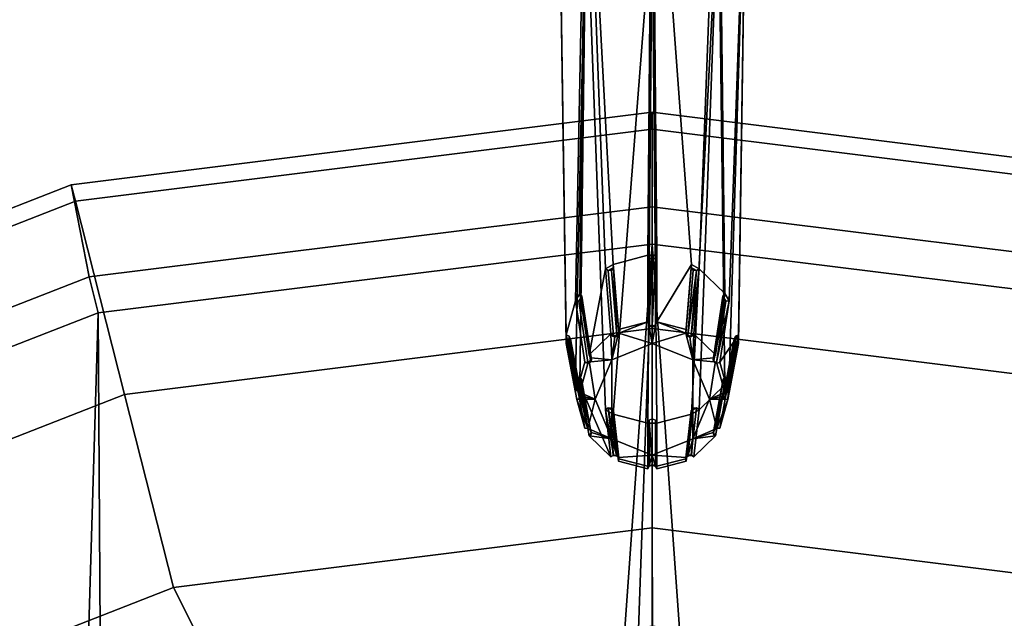
# Model space of a CAD drawing. Units: inches. Extents: x -11.6 to 11.6, y -9.5 to 10.1.
# Drawn here: x -2.1 to 1.2, y 6 to 8.1 of the extents above; entities that cross this region are included whole.
import ezdxf

# ---------------------------------------------------------------- set-up
doc = ezdxf.new("R2010")
doc.units = ezdxf.units.IN
doc.header["$MEASUREMENT"] = 0
doc.layers.add('AFUFU-3D-CH-BA', color=2, linetype='Continuous')
doc.layers.add('AFUFU-3D-CH-ST', color=2, linetype='Continuous')

msp = doc.modelspace()

# ---------------------------------------------------------------- linework, layer by layer
at = {"layer": 'AFUFU-3D-CH-BA'}
for points in [[(-0.2244, 8.9603, 23.9502), (0, 9.0507, 23.9287), (-0.015, 7.2785, 16.5795), (-0.133, 7.2477, 16.5868)], [(0.0149, 7.2785, 16.5795), (0, 7.2788, 16.5794), (-0.015, 7.2785, 16.5795), (0, 9.0507, 23.9287)], [(0.1588, 7.2332, 16.5903), (0.133, 7.2477, 16.5868), (0, 9.0507, 23.9287), (0.2244, 8.9603, 23.9502)], [(0, 9.0507, 23.9287), (0.133, 7.2477, 16.5868), (0.0149, 7.0534, 15.7892), (0.0149, 7.2785, 16.5795)], [(-0.2919, 7.009, 16.6435), (-0.3173, 8.742, 24.002), (-0.2244, 8.9603, 23.9502), (-0.2603, 7.1239, 16.6162)], [(-0.2603, 7.1239, 16.6162), (-0.2244, 8.9603, 23.9502), (-0.2453, 7.1491, 16.6102)], [(-0.2244, 8.9603, 23.9502), (-0.1589, 7.2332, 16.5903), (-0.2139, 6.9416, 15.8157), (-0.2453, 7.1491, 16.6102)], [(-0.133, 7.2477, 16.5868), (-0.1589, 7.2332, 16.5903), (-0.2244, 8.9603, 23.9502)], [(0.1588, 7.2332, 16.5903), (0.2244, 8.9603, 23.9502), (0.2453, 7.1491, 16.6102)], [(0.2453, 7.1491, 16.6102), (0.2244, 8.9603, 23.9502), (0.3173, 8.742, 24.002), (0.2602, 7.1239, 16.6162)], [(-0.2244, 8.5237, 24.0539), (-0.3173, 8.742, 24.002), (-0.2919, 6.98, 16.6504), (-0.2603, 6.8651, 16.6777)], [(-0.3173, 8.742, 24.002), (-0.2919, 7.009, 16.6435), (-0.2919, 6.98, 16.6504)], [(0.2453, 6.8399, 16.6837), (0.2602, 6.8651, 16.6777), (0.3173, 8.742, 24.002), (0.2244, 8.5237, 24.0539)], [(0.3173, 8.742, 24.002), (0.2918, 7.009, 16.6435), (0.2287, 6.9165, 15.8217), (0.2602, 7.1239, 16.6162)], [(0.3173, 8.742, 24.002), (0.2602, 6.8651, 16.6777), (0.2555, 6.7902, 15.8517), (0.2918, 6.98, 16.6504)], [(0.2918, 7.009, 16.6435), (0.3173, 8.742, 24.002), (0.2918, 6.98, 16.6504)], [(-0.2603, 6.8651, 16.6777), (-0.2453, 6.8399, 16.6837), (-0.2244, 8.5237, 24.0539)], [(-0.2244, 8.5237, 24.0539), (-0.2453, 6.8399, 16.6837), (-0.1407, 6.5967, 15.8977), (-0.1589, 6.7559, 16.7037)], [(0, 8.4332, 24.0754), (-0.2244, 8.5237, 24.0539), (-0.1589, 6.7559, 16.7037), (-0.133, 6.7413, 16.7071)], [(0.2244, 8.5237, 24.0539), (0, 8.4332, 24.0754), (0.0149, 6.7105, 16.7144), (0.133, 6.7413, 16.7071)], [(0.133, 6.7413, 16.7071), (0.1588, 6.7559, 16.7037), (0.2244, 8.5237, 24.0539)], [(0.2453, 6.8399, 16.6837), (0.2244, 8.5237, 24.0539), (0.1588, 6.7559, 16.7037)], [(-0.015, 6.7105, 16.7144), (0, 8.4332, 24.0754), (-0.133, 6.7413, 16.7071)], [(0.0149, 6.7105, 16.7144), (0, 8.4332, 24.0754), (-0.015, 6.7105, 16.7144), (0, 6.7102, 16.7145)], [(-0.015, 7.0534, 15.7892), (-0.1149, 7.0273, 15.7954), (-0.133, 7.2477, 16.5868), (-0.015, 7.2785, 16.5795)], [(0, 7.2644, 16.5834), (-0.0105, 7.2685, 16.5823), (-0.015, 7.2785, 16.5795), (0, 7.2788, 16.5794)], [(-0.0105, 7.2685, 16.5823), (-0.0106, 7.0436, 15.792), (-0.015, 7.0534, 15.7892), (-0.015, 7.2785, 16.5795)], [(-0.0106, 7.0436, 15.792), (-0.0105, 7.2685, 16.5823), (0, 7.2644, 16.5834), (0, 7.0394, 15.7932)], [(0.0149, 7.2785, 16.5795), (0.0104, 7.2685, 16.5823), (0, 7.2644, 16.5834), (0, 7.2788, 16.5794)], [(0.0113, 7.0416, 15.7822), (0, 7.0394, 15.7932), (0.0104, 7.2685, 16.5823), (0.0105, 7.0436, 15.792)], [(0, 7.2644, 16.5834), (0.0104, 7.2685, 16.5823), (0, 7.0394, 15.7932)], [(0.0149, 7.2785, 16.5795), (0.0105, 7.0436, 15.792), (0.0104, 7.2685, 16.5823)], [(0.0113, 7.0416, 15.7822), (0.0105, 7.0436, 15.792), (0.0149, 7.2785, 16.5795), (0.0149, 7.0534, 15.7892)], [(-0.133, 7.2477, 16.5868), (-0.1317, 7.2369, 16.5898), (-0.1499, 7.2267, 16.5922), (-0.1589, 7.2332, 16.5903)], [(-0.1499, 7.2267, 16.5922), (-0.1317, 7.2369, 16.5898), (-0.1387, 7.2283, 16.592)], [(-0.1387, 7.2283, 16.592), (-0.1317, 7.2369, 16.5898), (-0.1205, 7.008, 15.8007)], [(-0.1129, 7.0169, 15.7902), (-0.1136, 7.0167, 15.7984), (-0.133, 7.2477, 16.5868), (-0.1149, 7.0273, 15.7954)], [(-0.133, 7.2477, 16.5868), (-0.1136, 7.0167, 15.7984), (-0.1317, 7.2369, 16.5898)], [(-0.1198, 7.0061, 15.7931), (-0.1205, 7.008, 15.8007), (-0.1317, 7.2369, 16.5898), (-0.1136, 7.0167, 15.7984)], [(0.133, 7.2477, 16.5868), (0.1148, 7.0273, 15.7954), (0.0149, 7.0534, 15.7892)], [(0.1317, 7.2369, 16.5898), (0.1135, 7.0167, 15.7984), (0.1148, 7.0273, 15.7954), (0.133, 7.2477, 16.5868)], [(0.1135, 7.0167, 15.7984), (0.1317, 7.2369, 16.5898), (0.1386, 7.2283, 16.592), (0.1205, 7.008, 15.8007)], [(0.1588, 7.2332, 16.5903), (0.1498, 7.2267, 16.5922), (0.1317, 7.2369, 16.5898), (0.133, 7.2477, 16.5868)], [(0.1317, 7.2369, 16.5898), (0.1498, 7.2267, 16.5922), (0.1386, 7.2283, 16.592)], [(-0.2139, 6.9416, 15.8157), (-0.1589, 7.2332, 16.5903), (-0.1407, 7.0128, 15.7988)], [(-0.1499, 7.2267, 16.5922), (-0.1318, 7.0065, 15.8009), (-0.1407, 7.0128, 15.7988), (-0.1589, 7.2332, 16.5903)], [(-0.1318, 7.0065, 15.8009), (-0.1499, 7.2267, 16.5922), (-0.1387, 7.2283, 16.592), (-0.1205, 7.008, 15.8007)], [(0.1386, 7.2283, 16.592), (0.1498, 7.2267, 16.5922), (0.1205, 7.008, 15.8007)], [(0.1327, 7.0041, 15.7911), (0.1205, 7.008, 15.8007), (0.1498, 7.2267, 16.5922), (0.1318, 7.0065, 15.8009)], [(0.1327, 7.0041, 15.7911), (0.1318, 7.0065, 15.8009), (0.1588, 7.2331, 16.5903), (0.1407, 7.0128, 15.7988)], [(0.1588, 7.2331, 16.5903), (0.1318, 7.0065, 15.8009), (0.1498, 7.2267, 16.5922)], [(0.2138, 6.9416, 15.8157), (0.1407, 7.0128, 15.7988), (0.1588, 7.2332, 16.5903), (0.2453, 7.1491, 16.6102)], [(-0.2386, 7.1404, 16.6127), (-0.2491, 7.1228, 16.6169), (-0.2603, 7.1239, 16.6162), (-0.2453, 7.1491, 16.6102)], [(-0.2386, 7.1404, 16.6127), (-0.2401, 7.1295, 16.6155), (-0.2491, 7.1228, 16.6169)], [(-0.2068, 6.9309, 15.8132), (-0.2072, 6.9331, 15.8183), (-0.2453, 7.1491, 16.6102), (-0.2139, 6.9416, 15.8157)], [(-0.2453, 7.1491, 16.6102), (-0.2072, 6.9331, 15.8183), (-0.2386, 7.1404, 16.6127)], [(-0.2072, 6.9331, 15.8183), (-0.2087, 6.9221, 15.8211), (-0.2401, 7.1295, 16.6155), (-0.2386, 7.1404, 16.6127)], [(0.2386, 7.1404, 16.6127), (0.2072, 6.9331, 15.8183), (0.2138, 6.9417, 15.8157), (0.2453, 7.1491, 16.6102)], [(0.2072, 6.9331, 15.8183), (0.2386, 7.1404, 16.6127), (0.2401, 7.1295, 16.6155), (0.2087, 6.9221, 15.8211)], [(0.2602, 7.1239, 16.6162), (0.249, 7.1228, 16.6169), (0.2386, 7.1404, 16.6127), (0.2453, 7.1491, 16.6102)], [(0.2386, 7.1404, 16.6127), (0.249, 7.1228, 16.6169), (0.2401, 7.1295, 16.6155)], [(-0.2288, 6.9165, 15.8217), (-0.2556, 6.8193, 15.8448), (-0.2919, 7.009, 16.6435), (-0.2603, 7.1239, 16.6162)], [(-0.2491, 7.1228, 16.6169), (-0.2178, 6.9153, 15.8225), (-0.2288, 6.9165, 15.8217), (-0.2603, 7.1239, 16.6162)], [(-0.2178, 6.9153, 15.8225), (-0.2491, 7.1228, 16.6169), (-0.2401, 7.1295, 16.6155), (-0.2087, 6.9221, 15.8211)], [(0.2401, 7.1295, 16.6155), (0.249, 7.1228, 16.6169), (0.2087, 6.9221, 15.8211)], [(0.2184, 6.9125, 15.8129), (0.2087, 6.9221, 15.8211), (0.249, 7.1228, 16.6169), (0.2177, 6.9153, 15.8225)], [(0.2184, 6.9125, 15.8129), (0.2177, 6.9153, 15.8225), (0.2602, 7.1239, 16.6162), (0.2287, 6.9165, 15.8217)], [(0.2602, 7.1239, 16.6162), (0.2177, 6.9153, 15.8225), (0.249, 7.1228, 16.6169)], [(-0.1131, 7.0151, 15.7885), (-0.1149, 7.0273, 15.7954), (-0.015, 7.0534, 15.7892)], [(0, 6.9798, 15.7459), (-0.1131, 7.0151, 15.7885), (-0.015, 7.0534, 15.7892), (-0.0114, 7.0416, 15.7822)], [(-0.015, 7.0534, 15.7892), (-0.0106, 7.0436, 15.792), (-0.0098, 7.0408, 15.7847)], [(-0.0114, 7.0416, 15.7822), (-0.015, 7.0534, 15.7892), (-0.0098, 7.0408, 15.7847)], [(-0.0114, 7.0416, 15.7822), (-0.0067, 7.0371, 15.7794), (0, 7.035, 15.7781), (0, 6.9798, 15.7459)], [(-0.0114, 7.0416, 15.7822), (-0.0098, 7.0408, 15.7847), (-0.0067, 7.0371, 15.7794)], [(-0.0106, 7.0436, 15.792), (0, 7.0394, 15.7932), (-0.0067, 7.0371, 15.7794), (-0.0098, 7.0408, 15.7847)], [(0, 7.0394, 15.7932), (0, 7.035, 15.7781), (-0.0067, 7.0371, 15.7794)], [(0, 6.9798, 15.7459), (0.0113, 7.0416, 15.7822), (0.0149, 7.0534, 15.7892), (0.113, 7.0151, 15.7885)], [(0, 7.035, 15.7781), (0.0066, 7.0371, 15.7794), (0.0113, 7.0416, 15.7822), (0, 6.9798, 15.7459)], [(0.0113, 7.0416, 15.7822), (0.0066, 7.0371, 15.7794), (0, 7.0394, 15.7932)], [(0.0066, 7.0371, 15.7794), (0, 7.035, 15.7781), (0, 7.0394, 15.7932)], [(0.0149, 7.0534, 15.7892), (0.1148, 7.0273, 15.7954), (0.113, 7.0151, 15.7885)], [(-0.2469, 6.8151, 15.8391), (-0.2454, 6.8151, 15.8463), (-0.2919, 7.009, 16.6435), (-0.2556, 6.8193, 15.8448)], [(-0.2919, 7.009, 16.6435), (-0.2454, 6.8151, 15.8463), (-0.2816, 7.0048, 16.6449)], [(-0.2816, 7.0048, 16.6449), (-0.2816, 6.9844, 16.6498), (-0.2919, 6.98, 16.6504), (-0.2919, 7.009, 16.6435)], [(-0.2407, 6.8039, 15.842), (-0.241, 6.8049, 15.849), (-0.2816, 7.0048, 16.6449), (-0.2454, 6.8151, 15.8463)], [(-0.2773, 6.9946, 16.6475), (-0.2816, 7.0048, 16.6449), (-0.241, 6.8049, 15.849)], [(-0.2816, 7.0048, 16.6449), (-0.2773, 6.9946, 16.6475), (-0.2816, 6.9844, 16.6498)], [(-0.2072, 6.9317, 15.8083), (-0.2139, 6.9416, 15.8157), (-0.1407, 7.0128, 15.7988), (-0.1372, 6.9245, 15.7591)], [(-0.1407, 7.0128, 15.7988), (-0.1327, 7.0041, 15.7911), (-0.1268, 7.0023, 15.7877), (-0.1372, 6.9245, 15.7591)], [(-0.1318, 7.0065, 15.8009), (-0.1317, 7.0044, 15.7933), (-0.1407, 7.0128, 15.7988)], [(-0.1327, 7.0041, 15.7911), (-0.1407, 7.0128, 15.7988), (-0.1317, 7.0044, 15.7933)], [(-0.1372, 6.9245, 15.7591), (-0.1152, 7.0088, 15.7861), (-0.1131, 7.0151, 15.7885), (0, 6.9798, 15.7459)], [(-0.1268, 7.0023, 15.7877), (-0.1201, 7.0037, 15.7856), (-0.1152, 7.0088, 15.7861), (-0.1372, 6.9245, 15.7591)], [(-0.1327, 7.0041, 15.7911), (-0.1317, 7.0044, 15.7933), (-0.1268, 7.0023, 15.7877)], [(-0.1318, 7.0065, 15.8009), (-0.1205, 7.008, 15.8007), (-0.1317, 7.0044, 15.7933)], [(-0.1317, 7.0044, 15.7933), (-0.1205, 7.008, 15.8007), (-0.1268, 7.0023, 15.7877)], [(-0.1205, 7.008, 15.8007), (-0.1201, 7.0037, 15.7856), (-0.1268, 7.0023, 15.7877)], [(-0.1205, 7.008, 15.8007), (-0.1198, 7.0061, 15.7931), (-0.1201, 7.0037, 15.7856)], [(-0.1198, 7.0061, 15.7931), (-0.1152, 7.0088, 15.7861), (-0.1201, 7.0037, 15.7856)], [(-0.1198, 7.0061, 15.7931), (-0.1136, 7.0167, 15.7984), (-0.1129, 7.0169, 15.7902)], [(-0.1129, 7.0169, 15.7902), (-0.1131, 7.0151, 15.7885), (-0.1152, 7.0088, 15.7861), (-0.1198, 7.0061, 15.7931)], [(-0.1131, 7.0151, 15.7885), (-0.1129, 7.0169, 15.7902), (-0.1149, 7.0273, 15.7954)], [(0.1371, 6.9245, 15.7591), (0, 6.9798, 15.7459), (0.113, 7.0151, 15.7885), (0.1152, 7.0088, 15.7861)], [(0.113, 7.0151, 15.7885), (0.1148, 7.0273, 15.7954), (0.1137, 7.0146, 15.7944)], [(0.113, 7.0151, 15.7885), (0.1137, 7.0146, 15.7944), (0.1152, 7.0088, 15.7861)], [(0.1148, 7.0273, 15.7954), (0.1135, 7.0167, 15.7984), (0.1137, 7.0146, 15.7944)], [(0.1135, 7.0167, 15.7984), (0.1205, 7.008, 15.8007), (0.1152, 7.0088, 15.7861), (0.1137, 7.0146, 15.7944)], [(0.1267, 7.0023, 15.7877), (0.1371, 6.9245, 15.7591), (0.1152, 7.0088, 15.7861), (0.1201, 7.0037, 15.7856)], [(0.1205, 7.008, 15.8007), (0.1201, 7.0037, 15.7856), (0.1152, 7.0088, 15.7861)], [(0.1267, 7.0023, 15.7877), (0.1201, 7.0037, 15.7856), (0.1205, 7.008, 15.8007)], [(0.1327, 7.0041, 15.7911), (0.1267, 7.0023, 15.7877), (0.1205, 7.008, 15.8007)], [(0.1407, 7.0128, 15.7988), (0.1371, 6.9245, 15.7591), (0.1267, 7.0023, 15.7877), (0.1327, 7.0041, 15.7911)], [(0.2071, 6.9317, 15.8083), (0.1371, 6.9245, 15.7591), (0.1407, 7.0128, 15.7988), (0.2138, 6.9416, 15.8157)], [(0.2918, 7.009, 16.6435), (0.2555, 6.8193, 15.8448), (0.2287, 6.9165, 15.8217)], [(0.2453, 6.8151, 15.8463), (0.2815, 7.0048, 16.6449), (0.2772, 6.9946, 16.6475), (0.241, 6.8049, 15.849)], [(0.2815, 7.0048, 16.6449), (0.2453, 6.8151, 15.8463), (0.2555, 6.8193, 15.8448), (0.2918, 7.009, 16.6435)], [(0.2815, 7.0048, 16.6449), (0.2815, 6.9844, 16.6498), (0.2772, 6.9946, 16.6475)], [(0.2918, 6.98, 16.6504), (0.2815, 6.9844, 16.6498), (0.2815, 7.0048, 16.6449), (0.2918, 7.009, 16.6435)], [(-0.2816, 6.9844, 16.6498), (-0.2454, 6.7946, 15.8512), (-0.2556, 6.7902, 15.8517), (-0.2919, 6.98, 16.6504)], [(-0.2556, 6.7902, 15.8517), (-0.2288, 6.693, 15.8748), (-0.2603, 6.8651, 16.6777), (-0.2919, 6.98, 16.6504)], [(-0.2454, 6.7946, 15.8512), (-0.2816, 6.9844, 16.6498), (-0.2773, 6.9946, 16.6475), (-0.241, 6.8049, 15.849)], [(0, 6.9798, 15.7459), (0, 6.6024, 15.8356), (-0.1372, 6.6576, 15.8225), (-0.1372, 6.9245, 15.7591)], [(0.1371, 6.9245, 15.7591), (0.1371, 6.6576, 15.8225), (0, 6.6024, 15.8356), (0, 6.9798, 15.7459)], [(0.2772, 6.9946, 16.6475), (0.2815, 6.9844, 16.6498), (0.241, 6.8049, 15.849)], [(0.2457, 6.7915, 15.8416), (0.241, 6.8049, 15.849), (0.2815, 6.9844, 16.6498), (0.2453, 6.7946, 15.8512)], [(0.2918, 6.98, 16.6504), (0.2453, 6.7946, 15.8512), (0.2815, 6.9844, 16.6498)], [(0.2457, 6.7915, 15.8416), (0.2453, 6.7946, 15.8512), (0.2918, 6.98, 16.6504), (0.2555, 6.7902, 15.8517)], [(-0.2139, 6.9416, 15.8157), (-0.2072, 6.9317, 15.8083), (-0.2068, 6.9309, 15.8132)], [(0.2072, 6.9331, 15.8183), (0.2069, 6.9313, 15.8112), (0.2071, 6.9317, 15.8083), (0.2138, 6.9416, 15.8157)], [(-0.2556, 6.8193, 15.8448), (-0.2288, 6.9165, 15.8217), (-0.2185, 6.9125, 15.8129), (-0.2457, 6.8136, 15.8364)], [(-0.2457, 6.8136, 15.8364), (-0.2185, 6.9125, 15.8129), (-0.2129, 6.9138, 15.8087), (-0.194, 6.7911, 15.7908)], [(-0.2288, 6.9165, 15.8217), (-0.2178, 6.9153, 15.8225), (-0.2165, 6.9136, 15.8149)], [(-0.2185, 6.9125, 15.8129), (-0.2288, 6.9165, 15.8217), (-0.2165, 6.9136, 15.8149)], [(-0.2185, 6.9125, 15.8129), (-0.2165, 6.9136, 15.8149), (-0.2129, 6.9138, 15.8087)], [(-0.2178, 6.9153, 15.8225), (-0.2087, 6.9221, 15.8211), (-0.2129, 6.9138, 15.8087), (-0.2165, 6.9136, 15.8149)], [(-0.194, 6.7911, 15.7908), (-0.2129, 6.9138, 15.8087), (-0.2081, 6.9181, 15.8059), (-0.1372, 6.9245, 15.7591)], [(-0.2087, 6.9221, 15.8211), (-0.2081, 6.9181, 15.8059), (-0.2129, 6.9138, 15.8087)], [(-0.2072, 6.9331, 15.8183), (-0.2068, 6.9309, 15.8132), (-0.2062, 6.925, 15.806), (-0.2087, 6.9221, 15.8211)], [(-0.2062, 6.925, 15.806), (-0.2081, 6.9181, 15.8059), (-0.2087, 6.9221, 15.8211)], [(-0.2081, 6.9181, 15.8059), (-0.2062, 6.925, 15.806), (-0.2072, 6.9317, 15.8083), (-0.1372, 6.9245, 15.7591)], [(-0.2068, 6.9309, 15.8132), (-0.2072, 6.9317, 15.8083), (-0.2062, 6.925, 15.806)], [(-0.1372, 6.9245, 15.7591), (-0.1372, 6.6576, 15.8225), (-0.194, 6.7911, 15.7908)], [(0.208, 6.9181, 15.8059), (0.1371, 6.9245, 15.7591), (0.2071, 6.9317, 15.8083), (0.2062, 6.925, 15.806)], [(0.194, 6.7911, 15.7908), (0.1371, 6.9245, 15.7591), (0.208, 6.9181, 15.8059), (0.2128, 6.9138, 15.8087)], [(0.1371, 6.9245, 15.7591), (0.194, 6.7911, 15.7908), (0.1371, 6.6576, 15.8225)], [(0.2457, 6.8136, 15.8364), (0.194, 6.7911, 15.7908), (0.2128, 6.9138, 15.8087), (0.2184, 6.9125, 15.8129)], [(0.2072, 6.9331, 15.8183), (0.2087, 6.9221, 15.8211), (0.2062, 6.925, 15.806), (0.2069, 6.9313, 15.8112)], [(0.2071, 6.9317, 15.8083), (0.2069, 6.9313, 15.8112), (0.2062, 6.925, 15.806)], [(0.2087, 6.9221, 15.8211), (0.208, 6.9181, 15.8059), (0.2062, 6.925, 15.806)], [(0.2128, 6.9138, 15.8087), (0.208, 6.9181, 15.8059), (0.2087, 6.9221, 15.8211)], [(0.2184, 6.9125, 15.8129), (0.2128, 6.9138, 15.8087), (0.2087, 6.9221, 15.8211)], [(0.2287, 6.9165, 15.8217), (0.2555, 6.8193, 15.8448), (0.2457, 6.8136, 15.8364), (0.2184, 6.9125, 15.8129)], [(-0.2603, 6.8651, 16.6777), (-0.2491, 6.8665, 16.6778), (-0.2386, 6.8488, 16.682), (-0.2453, 6.8399, 16.6837)], [(-0.2602, 6.8651, 16.6777), (-0.2178, 6.6944, 15.875), (-0.2491, 6.8665, 16.6778)], [(-0.2185, 6.6926, 15.8651), (-0.2178, 6.6944, 15.875), (-0.2602, 6.8651, 16.6777), (-0.2288, 6.693, 15.8748)], [(-0.2185, 6.6926, 15.8651), (-0.2087, 6.6877, 15.8768), (-0.2491, 6.8665, 16.6778), (-0.2178, 6.6944, 15.875)], [(-0.2401, 6.8598, 16.6796), (-0.2491, 6.8665, 16.6778), (-0.2087, 6.6877, 15.8768)], [(-0.2386, 6.8488, 16.682), (-0.2491, 6.8665, 16.6778), (-0.2401, 6.8598, 16.6796)], [(-0.2386, 6.8488, 16.682), (-0.2072, 6.6766, 15.8792), (-0.2139, 6.6678, 15.8808), (-0.2453, 6.8399, 16.6837)], [(-0.1407, 6.5967, 15.8977), (-0.2453, 6.8399, 16.6837), (-0.2139, 6.6679, 15.8808)], [(-0.2072, 6.6766, 15.8792), (-0.2386, 6.8488, 16.682), (-0.2401, 6.8598, 16.6796), (-0.2087, 6.6877, 15.8768)], [(0.1407, 6.5967, 15.8977), (0.2138, 6.6679, 15.8808), (0.2453, 6.8399, 16.6837), (0.1588, 6.7559, 16.7037)], [(0.2067, 6.6759, 15.8715), (0.2072, 6.6766, 15.8792), (0.2453, 6.84, 16.6837), (0.2138, 6.6679, 15.8808)], [(0.2072, 6.6766, 15.8792), (0.2087, 6.6877, 15.8768), (0.2401, 6.8598, 16.6796), (0.2386, 6.8488, 16.682)], [(0.2453, 6.84, 16.6837), (0.2072, 6.6766, 15.8792), (0.2386, 6.8488, 16.682)], [(0.2177, 6.6944, 15.875), (0.249, 6.8665, 16.6778), (0.2401, 6.8598, 16.6796), (0.2087, 6.6877, 15.8768)], [(0.249, 6.8665, 16.6778), (0.2177, 6.6944, 15.875), (0.2288, 6.693, 15.8748), (0.2602, 6.8651, 16.6777)], [(0.2602, 6.8651, 16.6777), (0.2287, 6.693, 15.8748), (0.2555, 6.7902, 15.8517)], [(0.2386, 6.8488, 16.682), (0.249, 6.8665, 16.6778), (0.2602, 6.8651, 16.6777), (0.2453, 6.8399, 16.6837)], [(0.2386, 6.8488, 16.682), (0.2401, 6.8598, 16.6796), (0.249, 6.8665, 16.6778)], [(-0.2457, 6.8136, 15.8364), (-0.2469, 6.8151, 15.8391), (-0.2556, 6.8193, 15.8448)], [(-0.2407, 6.8039, 15.842), (-0.2454, 6.8151, 15.8463), (-0.2469, 6.8151, 15.8391)], [(-0.2469, 6.8151, 15.8391), (-0.2457, 6.8136, 15.8364), (-0.242, 6.8081, 15.8338), (-0.2407, 6.8039, 15.842)], [(-0.2458, 6.7915, 15.8416), (-0.242, 6.7952, 15.8369), (-0.2402, 6.8013, 15.8337), (-0.194, 6.7911, 15.7908)], [(-0.2402, 6.8013, 15.8337), (-0.2419, 6.8081, 15.8338), (-0.2457, 6.8136, 15.8364), (-0.194, 6.7911, 15.7908)], [(-0.2454, 6.7946, 15.8512), (-0.241, 6.8049, 15.849), (-0.2457, 6.7915, 15.8416), (-0.2453, 6.7937, 15.8478)], [(-0.2457, 6.7915, 15.8416), (-0.241, 6.8049, 15.849), (-0.242, 6.7952, 15.8369)], [(-0.2407, 6.8039, 15.842), (-0.242, 6.8081, 15.8338), (-0.2402, 6.8013, 15.8337)], [(-0.241, 6.8049, 15.849), (-0.2402, 6.8013, 15.8337), (-0.242, 6.7952, 15.8369)], [(-0.241, 6.8049, 15.849), (-0.2407, 6.8039, 15.842), (-0.2402, 6.8013, 15.8337)], [(0.2402, 6.8013, 15.8337), (0.194, 6.7911, 15.7908), (0.2457, 6.8136, 15.8364), (0.2419, 6.8082, 15.8338)], [(0.2457, 6.7915, 15.8416), (0.194, 6.7911, 15.7908), (0.2402, 6.8013, 15.8337), (0.2419, 6.7952, 15.8369)], [(0.241, 6.8049, 15.849), (0.2402, 6.8013, 15.8337), (0.2419, 6.8082, 15.8338)], [(0.2419, 6.7952, 15.8369), (0.2402, 6.8013, 15.8337), (0.241, 6.8049, 15.849)], [(0.2453, 6.8151, 15.8463), (0.241, 6.8049, 15.849), (0.2419, 6.8082, 15.8338), (0.2443, 6.8126, 15.8389)], [(0.2457, 6.7915, 15.8416), (0.2419, 6.7952, 15.8369), (0.241, 6.8049, 15.849)], [(0.2457, 6.8136, 15.8364), (0.2443, 6.8126, 15.8389), (0.2419, 6.8082, 15.8338)], [(0.2555, 6.8193, 15.8448), (0.2453, 6.8151, 15.8463), (0.2443, 6.8126, 15.8389)], [(0.2457, 6.8136, 15.8364), (0.2555, 6.8193, 15.8448), (0.2443, 6.8126, 15.8389)], [(-0.2454, 6.7946, 15.8512), (-0.2453, 6.7937, 15.8478), (-0.2457, 6.7915, 15.8416), (-0.2556, 6.7902, 15.8517)], [(-0.2556, 6.7902, 15.8517), (-0.2458, 6.7915, 15.8416), (-0.194, 6.7911, 15.7908), (-0.2185, 6.6926, 15.8651)], [(-0.2185, 6.6926, 15.8651), (-0.2288, 6.693, 15.8748), (-0.2556, 6.7902, 15.8517)], [(-0.1372, 6.6576, 15.8225), (-0.2129, 6.6896, 15.8619), (-0.2185, 6.6926, 15.8651), (-0.194, 6.7911, 15.7908)], [(0.1371, 6.6576, 15.8225), (0.194, 6.7911, 15.7908), (0.2185, 6.6926, 15.8651), (0.2128, 6.6896, 15.8619)], [(0.194, 6.7911, 15.7908), (0.2457, 6.7915, 15.8416), (0.2555, 6.7902, 15.8517), (0.2185, 6.6926, 15.8651)], [(0.2185, 6.6926, 15.8651), (0.2555, 6.7902, 15.8517), (0.2287, 6.693, 15.8748)], [(-0.1589, 6.7559, 16.7037), (-0.1318, 6.6033, 15.8966), (-0.1499, 6.7625, 16.7025)], [(-0.1499, 6.7625, 16.7025), (-0.1317, 6.7523, 16.7049), (-0.133, 6.7413, 16.7071), (-0.1589, 6.7559, 16.7037)], [(-0.1327, 6.601, 15.8869), (-0.1318, 6.6033, 15.8966), (-0.1589, 6.7559, 16.7037), (-0.1407, 6.5967, 15.8977)], [(-0.1327, 6.601, 15.8869), (-0.1205, 6.6019, 15.8972), (-0.1499, 6.7625, 16.7025), (-0.1318, 6.6033, 15.8966)], [(-0.1387, 6.761, 16.703), (-0.1499, 6.7625, 16.7025), (-0.1205, 6.6019, 15.8972)], [(-0.1499, 6.7625, 16.7025), (-0.1387, 6.761, 16.703), (-0.1317, 6.7523, 16.7049)], [(-0.1136, 6.593, 15.8991), (-0.1317, 6.7523, 16.7049), (-0.1387, 6.761, 16.703), (-0.1205, 6.6019, 15.8972)], [(-0.1317, 6.7523, 16.7049), (-0.1136, 6.593, 15.8991), (-0.1149, 6.5822, 15.9011), (-0.133, 6.7413, 16.7071)], [(-0.1149, 6.5822, 15.9011), (-0.015, 6.5561, 15.9073), (-0.015, 6.7105, 16.7144), (-0.133, 6.7413, 16.7071)], [(0.0149, 6.5561, 15.9073), (0.1148, 6.5822, 15.9011), (0.133, 6.7413, 16.7071), (0.0149, 6.7105, 16.7144)], [(0.1129, 6.5895, 15.8938), (0.1135, 6.593, 15.8991), (0.133, 6.7413, 16.7071), (0.1148, 6.5822, 15.9011)], [(0.1198, 6.6005, 15.8915), (0.1205, 6.6019, 15.8972), (0.1317, 6.7523, 16.7049), (0.1135, 6.593, 15.8991)], [(0.133, 6.7413, 16.7071), (0.1135, 6.593, 15.8991), (0.1317, 6.7523, 16.7049)], [(0.1318, 6.6033, 15.8966), (0.1498, 6.7625, 16.7025), (0.1386, 6.761, 16.703), (0.1205, 6.6019, 15.8972)], [(0.1386, 6.761, 16.703), (0.1317, 6.7523, 16.7049), (0.1205, 6.6019, 15.8972)], [(0.133, 6.7413, 16.7071), (0.1317, 6.7523, 16.7049), (0.1498, 6.7625, 16.7025), (0.1588, 6.7559, 16.7037)], [(0.1498, 6.7625, 16.7025), (0.1317, 6.7523, 16.7049), (0.1386, 6.761, 16.703)], [(0.1498, 6.7625, 16.7025), (0.1318, 6.6033, 15.8966), (0.1407, 6.5967, 15.8977), (0.1588, 6.7559, 16.7037)], [(-0.015, 6.7105, 16.7144), (-0.0105, 6.7207, 16.7124), (0, 6.7249, 16.7116), (0, 6.7102, 16.7145)], [(-0.015, 6.7106, 16.7144), (-0.0106, 6.5662, 15.9055), (-0.0105, 6.7207, 16.7124)], [(-0.0122, 6.5631, 15.8995), (-0.0106, 6.5662, 15.9055), (-0.015, 6.7106, 16.7144), (-0.015, 6.5561, 15.9073)], [(-0.0006, 6.5693, 15.8983), (0, 6.5705, 15.9047), (-0.0105, 6.7207, 16.7124), (-0.0106, 6.5662, 15.9055)], [(0, 6.7249, 16.7116), (-0.0105, 6.7207, 16.7124), (0, 6.5705, 15.9047)], [(0, 6.7249, 16.7116), (0.0104, 6.7207, 16.7124), (0.0149, 6.7105, 16.7144), (0, 6.7102, 16.7145)], [(0.0105, 6.5662, 15.9055), (0.0104, 6.7207, 16.7124), (0, 6.7249, 16.7116), (0, 6.5705, 15.9047)], [(0.0104, 6.7207, 16.7124), (0.0105, 6.5662, 15.9055), (0.0149, 6.5561, 15.9073), (0.0149, 6.7105, 16.7144)], [(-0.2185, 6.6926, 15.8651), (-0.2129, 6.6896, 15.8619), (-0.2087, 6.6877, 15.8768)], [(-0.2139, 6.6679, 15.8808), (-0.2072, 6.6735, 15.8697), (-0.2062, 6.6784, 15.8646), (-0.1372, 6.6576, 15.8225)], [(-0.2072, 6.6766, 15.8792), (-0.2071, 6.6755, 15.8744), (-0.2072, 6.6735, 15.8697), (-0.2139, 6.6679, 15.8808)], [(-0.1327, 6.601, 15.8869), (-0.1407, 6.5967, 15.8977), (-0.2139, 6.6679, 15.8808), (-0.1372, 6.6576, 15.8225)], [(-0.2062, 6.6784, 15.8646), (-0.2081, 6.6844, 15.8614), (-0.2129, 6.6896, 15.8619), (-0.1372, 6.6576, 15.8225)], [(-0.2129, 6.6896, 15.8619), (-0.2081, 6.6844, 15.8614), (-0.2087, 6.6877, 15.8768)], [(-0.2072, 6.6766, 15.8792), (-0.2087, 6.6877, 15.8768), (-0.2062, 6.6784, 15.8646), (-0.2071, 6.6755, 15.8744)], [(-0.2087, 6.6877, 15.8768), (-0.2081, 6.6844, 15.8614), (-0.2062, 6.6784, 15.8646)], [(-0.2072, 6.6735, 15.8697), (-0.2071, 6.6755, 15.8744), (-0.2062, 6.6784, 15.8646)], [(0.2138, 6.6679, 15.8808), (0.1407, 6.5967, 15.8977), (0.1327, 6.601, 15.8869), (0.1371, 6.6576, 15.8225)], [(0.2128, 6.6896, 15.8619), (0.208, 6.6844, 15.8614), (0.2062, 6.6784, 15.8646), (0.1371, 6.6576, 15.8225)], [(0.2062, 6.6784, 15.8646), (0.2071, 6.6735, 15.8697), (0.2138, 6.6679, 15.8808), (0.1371, 6.6576, 15.8225)], [(0.2062, 6.6784, 15.8646), (0.208, 6.6844, 15.8614), (0.2087, 6.6877, 15.8768)], [(0.2072, 6.6766, 15.8792), (0.2067, 6.6759, 15.8715), (0.2062, 6.6784, 15.8646), (0.2087, 6.6877, 15.8768)], [(0.2067, 6.6759, 15.8715), (0.2071, 6.6735, 15.8697), (0.2062, 6.6784, 15.8646)], [(0.2138, 6.6679, 15.8808), (0.2071, 6.6735, 15.8697), (0.2067, 6.6759, 15.8715)], [(0.2128, 6.6896, 15.8619), (0.2087, 6.6877, 15.8768), (0.208, 6.6844, 15.8614)], [(0.2177, 6.6944, 15.875), (0.2087, 6.6877, 15.8768), (0.2185, 6.6926, 15.8651)], [(0.2185, 6.6926, 15.8651), (0.2087, 6.6877, 15.8768), (0.2128, 6.6896, 15.8619)], [(0.2177, 6.6944, 15.875), (0.2185, 6.6926, 15.8651), (0.2287, 6.693, 15.8748)], [(0, 6.6024, 15.8356), (-0.1152, 6.5946, 15.8845), (-0.1201, 6.5989, 15.8817), (-0.1372, 6.6576, 15.8225)], [(-0.1201, 6.5989, 15.8817), (-0.1268, 6.6011, 15.883), (-0.1327, 6.601, 15.8869), (-0.1372, 6.6576, 15.8225)], [(0.1201, 6.5989, 15.8817), (0.1152, 6.5946, 15.8845), (0, 6.6024, 15.8356), (0.1371, 6.6576, 15.8225)], [(0.1327, 6.601, 15.8869), (0.1267, 6.6011, 15.883), (0.1201, 6.5989, 15.8817), (0.1371, 6.6576, 15.8225)], [(-0.1327, 6.601, 15.8869), (-0.1268, 6.6011, 15.883), (-0.1205, 6.6019, 15.8972)], [(-0.1268, 6.6011, 15.883), (-0.1201, 6.5989, 15.8817), (-0.1205, 6.6019, 15.8972)], [(-0.1136, 6.593, 15.8991), (-0.1205, 6.6019, 15.8972), (-0.1152, 6.5946, 15.8845), (-0.1137, 6.5926, 15.8918)], [(-0.1205, 6.6019, 15.8972), (-0.1201, 6.5989, 15.8817), (-0.1152, 6.5946, 15.8845)], [(-0.0114, 6.5635, 15.8958), (-0.1131, 6.59, 15.8895), (-0.1152, 6.5946, 15.8845), (0, 6.6024, 15.8356)], [(0, 6.5676, 15.8892), (-0.0067, 6.5663, 15.8912), (-0.0114, 6.5635, 15.8958), (0, 6.6024, 15.8356)], [(0.1152, 6.5946, 15.8845), (0.113, 6.59, 15.8895), (0.0113, 6.5635, 15.8958), (0, 6.6024, 15.8356)], [(0.0113, 6.5635, 15.8958), (0.0066, 6.5663, 15.8912), (0, 6.5676, 15.8892), (0, 6.6024, 15.8356)], [(0.1205, 6.6019, 15.8972), (0.1198, 6.6005, 15.8915), (0.1201, 6.5989, 15.8817)], [(0.1205, 6.6019, 15.8972), (0.1201, 6.5989, 15.8817), (0.1267, 6.6011, 15.883)], [(0.1318, 6.6033, 15.8966), (0.1205, 6.6019, 15.8972), (0.1327, 6.601, 15.8869), (0.1318, 6.6026, 15.8931)], [(0.1327, 6.601, 15.8869), (0.1205, 6.6019, 15.8972), (0.1267, 6.6011, 15.883)], [(0.1318, 6.6033, 15.8966), (0.1318, 6.6026, 15.8931), (0.1327, 6.601, 15.8869), (0.1407, 6.5967, 15.8977)], [(-0.1131, 6.59, 15.8895), (-0.1137, 6.5926, 15.8918), (-0.1152, 6.5946, 15.8845)], [(-0.1149, 6.5822, 15.9011), (-0.1136, 6.593, 15.8991), (-0.1137, 6.5926, 15.8918)], [(-0.1131, 6.59, 15.8895), (-0.1149, 6.5822, 15.9011), (-0.1137, 6.5926, 15.8918)], [(-0.015, 6.5561, 15.9073), (-0.1149, 6.5822, 15.9011), (-0.1131, 6.59, 15.8895), (-0.0114, 6.5635, 15.8958)], [(-0.0006, 6.5693, 15.8983), (-0.0106, 6.5662, 15.9055), (-0.0122, 6.5631, 15.8995)], [(-0.0122, 6.5631, 15.8995), (-0.0114, 6.5635, 15.8958), (-0.0067, 6.5663, 15.8912), (-0.0006, 6.5693, 15.8983)], [(-0.0006, 6.5693, 15.8983), (-0.0067, 6.5663, 15.8912), (0, 6.5676, 15.8892)], [(0, 6.5705, 15.9047), (-0.0006, 6.5693, 15.8983), (0, 6.5676, 15.8892)], [(0.0105, 6.5662, 15.9055), (0, 6.5705, 15.9047), (0.0106, 6.5646, 15.8977)], [(0.0106, 6.5646, 15.8977), (0, 6.5705, 15.9047), (0.0066, 6.5663, 15.8912)], [(0, 6.5705, 15.9047), (0, 6.5676, 15.8892), (0.0066, 6.5663, 15.8912)], [(0.0113, 6.5635, 15.8958), (0.113, 6.59, 15.8895), (0.1148, 6.5822, 15.9011), (0.0149, 6.5561, 15.9073)], [(0.1198, 6.6005, 15.8915), (0.1135, 6.593, 15.8991), (0.1129, 6.5895, 15.8938)], [(0.1129, 6.5895, 15.8938), (0.113, 6.59, 15.8895), (0.1152, 6.5946, 15.8845), (0.1198, 6.6005, 15.8915)], [(0.113, 6.59, 15.8895), (0.1129, 6.5895, 15.8938), (0.1148, 6.5822, 15.9011)], [(0.1198, 6.6005, 15.8915), (0.1152, 6.5946, 15.8845), (0.1201, 6.5989, 15.8817)], [(-0.0114, 6.5635, 15.8958), (-0.0122, 6.5631, 15.8995), (-0.015, 6.5561, 15.9073)], [(0.0113, 6.5635, 15.8958), (0.0106, 6.5646, 15.8977), (0.0066, 6.5663, 15.8912)], [(0.0105, 6.5662, 15.9055), (0.0106, 6.5646, 15.8977), (0.0149, 6.5561, 15.9073)], [(0.0113, 6.5635, 15.8958), (0.0149, 6.5561, 15.9073), (0.0106, 6.5646, 15.8977)]]:
    msp.add_3dface(points, dxfattribs=at)
at = {"layer": 'AFUFU-3D-CH-ST'}
for points in [[(-1.9678, 7.5173, 16.6789), (0, 7.7631, 16.6695), (0, 7.4422, 15.0929), (-1.9062, 7.2052, 15.1072)], [(-1.9531, 7.462, 16.7468), (0, 7.7059, 16.7374), (0, 7.7631, 16.6695), (-1.9678, 7.5173, 16.6789)], [(0, 7.7631, 16.6695), (1.9677, 7.5173, 16.6789), (1.9062, 7.2052, 15.1072), (0, 7.4422, 15.0929)], [(0, 7.7059, 16.7374), (1.953, 7.462, 16.7468), (1.9677, 7.5173, 16.6789), (0, 7.7631, 16.6695)], [(-1.9531, 7.462, 16.7468), (-1.7869, 6.8078, 16.7644), (0, 7.031, 16.7558), (0, 7.7059, 16.7374)], [(0, 7.7059, 16.7374), (0, 7.031, 16.7558), (1.7868, 6.8078, 16.7644), (1.953, 7.462, 16.7468)], [(-3.8144, 6.7951, 16.7067), (-1.9678, 7.5173, 16.6789), (-1.9062, 7.2052, 15.1072), (-3.6959, 6.5085, 15.1481)], [(-3.7859, 6.7451, 16.7743), (-1.9531, 7.462, 16.7468), (-1.9678, 7.5173, 16.6789), (-3.8144, 6.7951, 16.7067)], [(-3.7859, 6.7451, 16.7743), (-3.4638, 6.152, 16.7896), (-1.7869, 6.8078, 16.7644), (-1.9531, 7.462, 16.7468)], [(0, 7.4422, 15.0929), (0, 7.3168, 15.0011), (-1.8766, 7.0837, 15.0151), (-1.9062, 7.2052, 15.1072)], [(1.9062, 7.2052, 15.1072), (1.8765, 7.0837, 15.0151), (0, 7.3168, 15.0011), (0, 7.4422, 15.0929)], [(-1.7736, -9.2964, 16.011), (-1.8766, 7.0837, 15.0151), (0, 7.3168, 15.0011), (-1.1829, -9.3285, 16.0048)], [(-1.1829, -9.3285, 16.0048), (0, 7.3168, 15.0011), (-0.5916, -9.3477, 16.001), (-1.1829, -9.3285, 16.0048)], [(-0.5916, -9.3477, 16.001), (0, 7.3168, 15.0011), (0, 7.3168, 15.0011), (0, -9.3541, 15.9998)], [(0, 7.3168, 15.0011), (1.8765, 7.0837, 15.0151), (1.7735, -9.2964, 16.011), (1.1828, -9.3285, 16.0048)], [(0.5915, -9.3477, 16.001), (0, -9.3541, 15.9998), (0, 7.3168, 15.0011), (1.1828, -9.3285, 16.0048)], [(-1.9062, 7.2052, 15.1072), (-1.8766, 7.0837, 15.0151), (-3.6386, 6.3981, 15.0555), (-3.6959, 6.5085, 15.1481)], [(-2.9521, -9.1938, 16.0304), (-3.6386, 6.3981, 15.0555), (-1.8766, 7.0837, 15.0151), (-2.3634, -9.2515, 16.0196)], [(-2.3634, -9.2515, 16.0196), (-1.8766, 7.0837, 15.0151), (-1.7736, -9.2964, 16.011)], [(-1.7869, 6.8078, 16.7644), (-1.6207, 6.1536, 16.7819), (0, 6.3561, 16.7741), (0, 7.031, 16.7558)], [(0, 7.031, 16.7558), (0, 6.3561, 16.7741), (1.6206, 6.1536, 16.7819), (1.7868, 6.8078, 16.7644)], [(-3.4638, 6.152, 16.7896), (-3.1416, 5.5588, 16.8048), (-1.6207, 6.1536, 16.7819), (-1.7869, 6.8078, 16.7644)], [(-1.6207, 6.1536, 16.7819), (-1.459, 5.8315, 16.6885), (0.0002, 6.0247, 16.6811), (0, 6.3561, 16.7741)], [(0, 6.3561, 16.7741), (0.0002, 6.0247, 16.6811), (1.4592, 5.8301, 16.6886), (1.6206, 6.1536, 16.7819)], [(-3.1416, 5.5588, 16.8048), (-2.8284, 5.2737, 16.7099), (-1.459, 5.8315, 16.6885), (-1.6207, 6.1536, 16.7819)]]:
    msp.add_3dface(points, dxfattribs=at)

doc.saveas('drawing.dxf')
